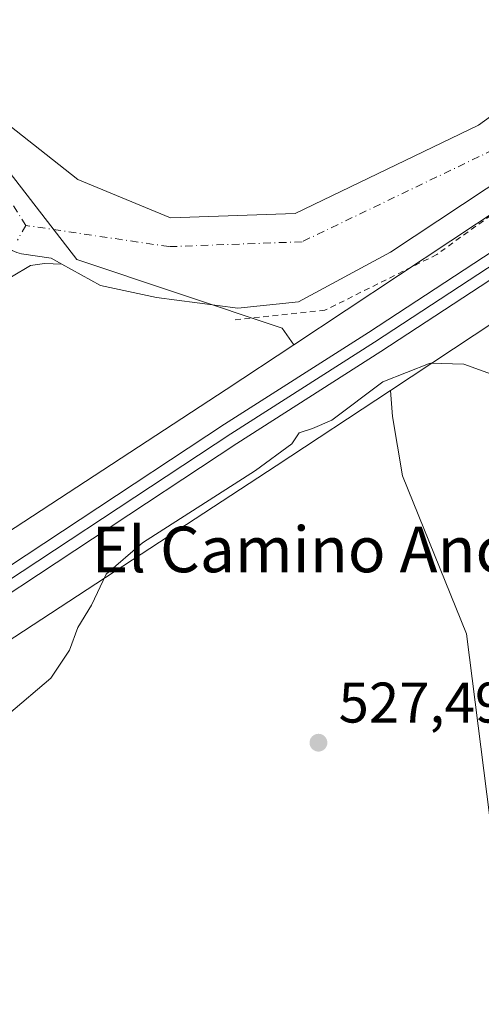
# Model space of a CAD drawing. Units: metres. Extents: x 611045 to 614525, y 4717742 to 4720123.
# Drawn here: x 611494 to 611575, y 4719713 to 4719886 of the extents above; entities that cross this region are included whole.
import ezdxf
from ezdxf.enums import TextEntityAlignment as Align

# ---------------------------------------------------------------- set-up
doc = ezdxf.new("R2010")
doc.units = ezdxf.units.M
doc.header["$MEASUREMENT"] = 0
doc.linetypes.add('DGN Style 2', pattern=[1.6480167562047852, 0.988810053722871, -0.6592067024819142])
doc.linetypes.add('DGN Style 4', pattern=[2.6384748266838614, 1.318413404963828, -0.6592067024819142, 0.001648016756204785, -0.6592067024819142])
for name, color, linetype, lineweight in [('Camino Cxs', 7, 'Continuous', 0), ('Camino eje', 30, 'DGN Style 4', 13), ('Cultivos herbáceos CxS', 92, 'Continuous', 0), ('Curva de nivel normal', 30, 'Continuous', 0), ('Ferrocarril', 4, 'Continuous', 0), ('Ferrocarril eje', 151, 'Continuous', 13), ('Núcleo urbano CxS', 7, 'Continuous', 0), ('Pastizal CxS', 92, 'Continuous', 0), ('Pista no pavimentada Cxs', 111, 'Continuous', 0), ('Pista no pavimentada eje', 91, 'DGN Style 4', 0), ('Punto de cota en terreno', 7, 'Continuous', 0), ('Rótulo de punto de cota en terreno', 7, 'Continuous', 0), ('Texto cartográfico', 7, 'Continuous', 0), ('Valla', 7, 'DGN Style 2', 0)]:
    doc.layers.add(name, color=color, linetype=linetype, lineweight=lineweight)
doc.styles.add('Style-Arial', font='txt')

# ---------------------------------------------------------------- blocks, each defined once
blk = doc.blocks.new('5PATER')
at = {"layer": 'Pastizal CxS', "linetype": 'Continuous', "lineweight": 0}
h = blk.add_hatch(color=51, dxfattribs=at)
edge = h.paths.add_edge_path()
edge.add_ellipse((0, 0), major_axis=(-0.1095731443231308, -0.1110710700762829), ratio=0.9994222409660322, start_angle=0, end_angle=360)

msp = doc.modelspace()

# ---------------------------------------------------------------- linework, layer by layer
at = {"layer": 'Camino Cxs', "color": 7, "linetype": 'Continuous', "lineweight": 0}
for points in [[(611489.3757999997, 4719849.6337, 533.545100000003), (611491.0817, 4719846.9146, 533.3065999999963), (611491.6013000002, 4719846.226299999, 533.1815999999963), (611492.2314999999, 4719845.637599999, 533.0366999999969), (611492.9534999998, 4719845.165899999, 532.953999999998), (611493.7456999999, 4719844.825300001, 532.9177999999956), (611494.5848000003, 4719844.625800001, 532.8831999999966), (611499.7562999995, 4719843.860200001, 532.7001000000018), (611501.6597999996, 4719842.805600001, 532.6132999999973)], [(611493.7457999998, 4719844.825200001, 532.9177999999956), (611494.5848000003, 4719844.625800001, 532.8831999999966), (611499.7562999995, 4719843.860200001, 532.7001000000018), (611501.6597999996, 4719842.805600001, 532.6132999999973), (611498.5800999999, 4719842.9001, 532.6959000000061), (611496.1801000005, 4719842.5801, 532.7627000000066), (611492.8201000001, 4719840.550100001, 532.8405999999959)], [(611501.6597999996, 4719842.805600001, 532.6132999999973), (611498.5800999999, 4719842.9001, 532.6959000000061), (611496.1801000005, 4719842.5801, 532.7627000000066), (611492.8201000001, 4719840.550100001, 532.8405999999959)]]:
    msp.add_polyline3d(points, dxfattribs=at)
at = {"layer": 'Camino eje', "color": 30, "linetype": 'DGN Style 4', "lineweight": 13, "extrusion": (-0.002532417508123652, -0.004465891574747288, 0.999986821250164), "elevation": -22093.9146085283, "flags": 128}
msp.add_lwpolyline([(611494.7060231151, 4719797.969375541), (611493.2455893058, 4719795.393949857)], dxfattribs=at)
at = {"layer": 'Cultivos herbáceos CxS', "color": 92, "linetype": 'Continuous', "lineweight": 0}
for points in [[(611679.8885000005, 4719918.3224, 529.2816000000021), (611627.7112999996, 4719885.2163, 533.6986999999936), (611627.7072999999, 4719885.2139, 533.6986999999936), (611627.5875000004, 4719885.136299999, 533.6989999999934), (611627.5834999997, 4719885.133500001, 533.6989999999934), (611620.4117000002, 4719880.3893, 533.359700000001), (611586.2361000003, 4719857.782099999, 532.3337000000029), (611578.9030999999, 4719852.931299999, 532.1059999999999), (611542.2620999999, 4719828.6931, 531.9336999999941), (611540.2235000003, 4719831.578700001, 531.8758999999991), (611504.2341999998, 4719843.582699999, 532.6049000000058), (611483.4115000004, 4719870.516899999, 533.8325000000041)], [(611679.8885000005, 4719918.3224, 529.2816000000021), (611627.7112999996, 4719885.2163, 533.6986999999936), (611627.7072999999, 4719885.2139, 533.6986999999936), (611627.5875000004, 4719885.136299999, 533.6989999999934), (611627.5834999997, 4719885.133500001, 533.6989999999934), (611620.4117000002, 4719880.3893, 533.359700000001), (611586.2361000003, 4719857.782099999, 532.3337000000029), (611578.9030999999, 4719852.931299999, 532.1059999999999), (611542.2620999999, 4719828.6931, 531.9336999999941)], [(611483.4115000004, 4719870.516899999, 533.8325000000041), (611504.2341999998, 4719843.582699999, 532.6049000000058), (611540.2235000003, 4719831.578700001, 531.8758999999991), (611542.2620999999, 4719828.6931, 531.9336999999941), (611530.4013, 4719820.846899999, 531.2323000000034), (611381.1168000001, 4719723.2601, 531.3369999999995)], [(611483.4115000004, 4719870.516899999, 533.8325000000041), (611504.2341999998, 4719843.582699999, 532.6049000000058), (611540.2235000003, 4719831.578700001, 531.8758999999991), (611542.2620999999, 4719828.6931, 531.9336999999941)], [(611483.4115000004, 4719870.516899999, 533.8325000000041), (611504.2341999998, 4719843.582699999, 532.6049000000058), (611540.2235000003, 4719831.578700001, 531.8758999999991), (611542.2620999999, 4719828.6931, 531.9336999999941)], [(611542.2620999999, 4719828.6931, 531.9336999999941), (611530.4013, 4719820.846899999, 531.2323000000034), (611381.1168000001, 4719723.2601, 531.3369999999995), (611272.5793000003, 4719651.4373, 525.8510999999999), (611272.5676999995, 4719651.429300001, 525.8509000000049), (611272.5566999996, 4719651.4211, 525.8508000000002), (611271.8623000003, 4719650.901900001, 525.8562999999995), (611271.8580999998, 4719650.8989, 525.8562999999995), (611271.8532999996, 4719650.895099999, 525.8564000000042), (611271.8399, 4719650.8839, 525.8565999999992), (611176.5395000001, 4719570.5855, 524.061799999996), (611176.5322000004, 4719570.579299999, 524.0614999999962), (611176.5263, 4719570.573899999, 524.0613000000012), (611175.5806999998, 4719569.6237, 524.028999999995), (611175.5629000004, 4719569.605900001, 524.0280999999959), (611175.5588999996, 4719569.601299999, 524.0280000000057), (611175.5506999996, 4719569.5913, 524.0277999999962), (611117.2500999998, 4719499.692500001, 521.7295000000013), (611117.2363, 4719499.675899999, 521.7299999999959), (611116.4121000003, 4719498.469500001, 521.761400000003), (611116.4089000003, 4719498.465100001, 521.7612999999983), (611116.3992999997, 4719498.4505, 521.7611999999936), (611055.5839000001, 4719388.067, 521.2986999999994)], [(611559.1732999999, 4719820.6961, 530.4134999999952), (611539.1749, 4719807.4671, 530.7464999999938), (611419.2462999999, 4719729.069900001, 529.0978999999934), (611389.8919000002, 4719709.880899999, 528.3932000000059), (611281.7959000003, 4719638.350299999, 525.6429000000062), (611187.3872999996, 4719558.803099999, 523.9481999999989), (611169.5522999996, 4719537.420700001, 523.9551000000065)], [(611419.2462999999, 4719729.069900001, 529.0978999999934), (611539.1749, 4719807.4671, 530.7464999999938), (611559.1732999999, 4719820.6961, 530.4134999999952), (611559.5160999997, 4719816.145099999, 529.4872999999934), (611561.2445, 4719805.770099999, 528.9486000000034), (611572.4880999997, 4719778.0975, 528.2743000000046), (611578.5422999999, 4719730.251900001, 527.3784000000014), (611597.5642999997, 4719744.666099999, 527.9116000000067), (611600.4477000004, 4719742.646500001, 527.6257000000041), (611605.4802999999, 4719743.6339, 527.6426000000065), (611615.1445000004, 4719745.5297, 527.6524000000063), (611636.5459000003, 4719750.326500001, 528.1720000000059), (611636.7471000003, 4719750.3893, 528.1956000000064), (611662.8954999996, 4719758.5593, 528.6664000000019), (611668.2534999996, 4719760.2345, 529.2274999999936), (611668.3822999997, 4719760.203700001, 529.230899999995), (611676.0639000004, 4719758.3709, 528.8473999999987), (611676.3504999997, 4719753.682700001, 528.8527999999933), (611673.8992999997, 4719719.286900001, 528.4603999999963), (611672.2943000002, 4719700.8521, 527.1956000000064), (611655.8227000004, 4719693.0427, 523.3598999999958), (611637.7768999999, 4719684.487299999, 523.4590999999928), (611523.0928999997, 4719633.271500001, 521.5662000000011), (611465.6848999998, 4719629.1117, 521.6040000000066)], [(611559.1732999999, 4719820.6961, 530.4134999999952), (611559.5160999997, 4719816.145099999, 529.4872999999934), (611561.2445, 4719805.770099999, 528.9486000000034), (611572.4880999997, 4719778.0975, 528.2743000000046), (611578.5422999999, 4719730.251900001, 527.3784000000014), (611597.5642999997, 4719744.666099999, 527.9116000000067), (611600.4477000004, 4719742.646500001, 527.6257000000041), (611605.4802999999, 4719743.6339, 527.6426000000065), (611615.1445000004, 4719745.5297, 527.6524000000063), (611636.5459000003, 4719750.326500001, 528.1720000000059), (611636.7471000003, 4719750.3893, 528.1956000000064), (611662.8954999996, 4719758.5593, 528.6664000000019), (611668.2534999996, 4719760.2345, 529.2274999999936), (611668.3822999997, 4719760.203700001, 529.230899999995), (611676.0639000004, 4719758.3709, 528.8473999999987)]]:
    msp.add_polyline3d(points, dxfattribs=at)
at = {"layer": 'Curva de nivel normal', "color": 30, "linetype": 'Continuous', "lineweight": 0, "elevation": 530, "flags": 128}
msp.add_lwpolyline([(611492.3099999996, 4719764.0001), (611499.7400000002, 4719770.3201), (611502.9500000002, 4719775.2401), (611504.4100000003, 4719779.190099999), (611506.8399999999, 4719783.130100001), (611509.3899999997, 4719788.520099999), (611515.7800000003, 4719793.9901), (611535.5300000003, 4719806.6501), (611541.8799999999, 4719811.360099999), (611543.2000000002, 4719813.280099999), (611545.5199999996, 4719814.030099999), (611548.8700000001, 4719815.460100001), (611557.8099999996, 4719822.1801), (611566.1200000001, 4719825.470100001), (611572, 4719825.2601), (611577.4600000001, 4719823.3101), (611580.7100000001, 4719821.190099999), (611590.5199999996, 4719810.590100001), (611597.0700000003, 4719801.2401), (611601.6200000001, 4719792.030099999), (611605.0800000001, 4719782.300100001), (611607.9299999997, 4719775.030099999), (611608.9900000002, 4719768.210100001), (611610.1700999998, 4719765.087400001)], dxfattribs=at)
at = {"layer": 'Ferrocarril', "color": 4, "linetype": 'Continuous', "lineweight": 0}
msp.add_polyline3d([(611479.5, 4719781.390000001, 531.2229999999981), (611530.1100000005, 4719814.76, 531.6604999999981), (611555.2800000003, 4719830.84, 532.2624999999971), (611593.8700000001, 4719856.119999999, 533.0500999999931), (611644.3300000001, 4719889.180000001, 533.8022000000057), (611665.8833999997, 4719903.4156, 534.0359999999928), (611667.6851000005, 4719900.1292, 533.8782000000066), (611646.5199999996, 4719885.83, 533.7284999999974), (611593.9299999997, 4719851.380000001, 532.7722000000067), (611557.4500000002, 4719827.480000001, 532.0354999999981), (611532.29, 4719811.4, 531.8598999999958), (611481.6900000004, 4719778.039999999, 531.1915000000008)], dxfattribs=at)
at = {"layer": 'Ferrocarril eje', "color": 151, "linetype": 'Continuous', "lineweight": 13}
msp.add_polyline3d([(611666.7800000003, 4719901.77, 534.1750000000029), (611645.4199999999, 4719887.5, 533.8034000000043), (611556.3700000001, 4719829.16, 532.1536000000051), (611531.1900000004, 4719813.08, 531.8053999999975), (611480.5999999996, 4719779.720000001, 531.2458999999944), (611421.8700000001, 4719741.600000001, 529.8273000000045), (611336.0300000003, 4719685.300000001, 528.1120999999986), (611304.4800000006, 4719665.189999999, 527.467499999999), (611280.4100000003, 4719648.75, 527.0337000000001), (611256.6600000003, 4719631.480000001, 526.5611000000063), (611231.2800000003, 4719612.01, 526.031799999997), (611210.3499999996, 4719593.859999999, 525.5338000000047), (611193.4600000001, 4719578.180000001, 525.5261000000028), (611178.7100000001, 4719563.609999999, 525.0065000000031), (611156.9600000001, 4719538.57, 524.5442999999941), (611137.0499999998, 4719513.9, 524.1377000000066), (611126.6900000004, 4719499.9, 523.7462999999989), (611115.3700000001, 4719483.680000001, 523.8901000000042), (611102.0999999996, 4719463.24, 523.1255999999995), (611089.4600000001, 4719441.609999999, 522.6935999999987), (611075.0700000003, 4719414.430000001, 522.8022999999957), (611066.0099999999, 4719395.390000001, 521.9759999999952), (611059.4400000004, 4719380.08, 521.9587999999932), (611055.8596999999, 4719370.824300001, 521.8389000000025)], dxfattribs=at)
at = {"layer": 'Núcleo urbano CxS', "color": 7, "linetype": 'Continuous', "lineweight": 0, "extrusion": (0.5416900201442703, -0.8273929981607518, 0.1482995235011296), "elevation": -3573792.435553747, "flags": 128}
msp.add_lwpolyline([(3097069.184215075, 536451.8484028396), (3097016.337124558, 536456.937475302), (3096923.807480398, 536453.973197778)], dxfattribs=at)
msp.add_lwpolyline([(3097069.184215075, 536451.8484028396), (3097016.337124558, 536456.937475302), (3096923.807480398, 536453.973197778)], dxfattribs=at)
at = {"layer": 'Núcleo urbano CxS', "color": 7, "linetype": 'Continuous', "lineweight": 0}
for points in [[(611381.1168000001, 4719723.2601, 531.3369999999995), (611530.4013, 4719820.846899999, 531.2323000000034), (611542.2620999999, 4719828.6931, 531.9336999999941), (611578.9030999999, 4719852.931299999, 532.1059999999999), (611586.2361000003, 4719857.782099999, 532.3337000000029), (611620.4117000002, 4719880.3893, 533.359700000001), (611627.5834999997, 4719885.133500001, 533.6989999999934), (611627.5875000004, 4719885.136299999, 533.6989999999934), (611627.7072999999, 4719885.2139, 533.6986999999936), (611627.7112999996, 4719885.2163, 533.6986999999936), (611679.8885000005, 4719918.3224, 529.2816000000021)], [(611679.8885000005, 4719918.3224, 529.2816000000021), (611627.7112999996, 4719885.2163, 533.6986999999936), (611627.7072999999, 4719885.2139, 533.6986999999936), (611627.5875000004, 4719885.136299999, 533.6989999999934), (611627.5834999997, 4719885.133500001, 533.6989999999934), (611620.4117000002, 4719880.3893, 533.359700000001), (611586.2361000003, 4719857.782099999, 532.3337000000029), (611578.9030999999, 4719852.931299999, 532.1059999999999), (611542.2620999999, 4719828.6931, 531.9336999999941)], [(611680.9744999995, 4719900.062100001, 528.3122000000003), (611636.3469000002, 4719871.7467, 533.3450000000012), (611559.1732999999, 4719820.6961, 530.4134999999952), (611539.1749, 4719807.4671, 530.7464999999938), (611419.2462999999, 4719729.069900001, 529.0978999999934)], [(611578.5422999999, 4719730.251900001, 527.3784000000014), (611572.4880999997, 4719778.0975, 528.2743000000046), (611561.2445, 4719805.770099999, 528.9486000000034), (611559.5160999997, 4719816.145099999, 529.4872999999934), (611559.1732999999, 4719820.6961, 530.4134999999952), (611636.3469000002, 4719871.7467, 533.3450000000012)], [(611542.2620999999, 4719828.6931, 531.9336999999941), (611530.4013, 4719820.846899999, 531.2323000000034), (611381.1168000001, 4719723.2601, 531.3369999999995), (611272.5793000003, 4719651.4373, 525.8510999999999), (611272.5676999995, 4719651.429300001, 525.8509000000049), (611272.5566999996, 4719651.4211, 525.8508000000002), (611271.8623000003, 4719650.901900001, 525.8562999999995), (611271.8580999998, 4719650.8989, 525.8562999999995), (611271.8532999996, 4719650.895099999, 525.8564000000042), (611271.8399, 4719650.8839, 525.8565999999992), (611176.5395000001, 4719570.5855, 524.061799999996), (611176.5322000004, 4719570.579299999, 524.0614999999962), (611176.5263, 4719570.573899999, 524.0613000000012), (611175.5806999998, 4719569.6237, 524.028999999995), (611175.5629000004, 4719569.605900001, 524.0280999999959), (611175.5588999996, 4719569.601299999, 524.0280000000057), (611175.5506999996, 4719569.5913, 524.0277999999962), (611117.2500999998, 4719499.692500001, 521.7295000000013), (611117.2363, 4719499.675899999, 521.7299999999959), (611116.4121000003, 4719498.469500001, 521.761400000003), (611116.4089000003, 4719498.465100001, 521.7612999999983), (611116.3992999997, 4719498.4505, 521.7611999999936), (611055.5839000001, 4719388.067, 521.2986999999994)], [(611559.1732999999, 4719820.6961, 530.4134999999952), (611539.1749, 4719807.4671, 530.7464999999938), (611419.2462999999, 4719729.069900001, 529.0978999999934), (611389.8919000002, 4719709.880899999, 528.3932000000059), (611281.7959000003, 4719638.350299999, 525.6429000000062), (611187.3872999996, 4719558.803099999, 523.9481999999989), (611169.5522999996, 4719537.420700001, 523.9551000000065)], [(611559.1732999999, 4719820.6961, 530.4134999999952), (611559.5160999997, 4719816.145099999, 529.4872999999934), (611561.2445, 4719805.770099999, 528.9486000000034), (611572.4880999997, 4719778.0975, 528.2743000000046), (611578.5422999999, 4719730.251900001, 527.3784000000014), (611597.5642999997, 4719744.666099999, 527.9116000000067), (611600.4477000004, 4719742.646500001, 527.6257000000041), (611605.4802999999, 4719743.6339, 527.6426000000065), (611615.1445000004, 4719745.5297, 527.6524000000063), (611636.5459000003, 4719750.326500001, 528.1720000000059), (611636.7471000003, 4719750.3893, 528.1956000000064), (611662.8954999996, 4719758.5593, 528.6664000000019), (611668.2534999996, 4719760.2345, 529.2274999999936), (611668.3822999997, 4719760.203700001, 529.230899999995), (611676.0639000004, 4719758.3709, 528.8473999999987)]]:
    msp.add_polyline3d(points, dxfattribs=at)
at = {"layer": 'Pista no pavimentada Cxs', "color": 111, "linetype": 'Continuous', "lineweight": 0}
for points in [[(611488.0691999998, 4719870.532500001, 533.4796999999963), (611504.4172, 4719857.600000001, 532.5043000000006), (611520.6694, 4719850.8729, 532.168399999995), (611542.4491999998, 4719851.664899999, 531.6820000000008), (611574.5509000003, 4719867.1063, 531.6980999999942), (611604.5077999998, 4719888.741699999, 532.1910000000062), (611618.3701999999, 4719900.5615, 533.5034000000014), (611619.9330000002, 4719902.4224, 533.6098000000056), (611620.4336999999, 4719902.938300001, 533.636799999993), (611621.0033, 4719903.377, 533.6731), (611621.6299000002, 4719903.729499999, 533.7195999999967), (611622.4271, 4719904.1053, 533.7860999999976)], [(611625.1753000002, 4719893.222200001, 533.5832999999984), (611610.8274999997, 4719880.988800001, 532.9073000000062), (611610.5258999999, 4719880.752800001, 532.8990999999951), (611580.0458000004, 4719858.739499999, 532.0791000000027), (611559.1859999998, 4719844.899900001, 532.0237000000052), (611543.0464000005, 4719836.168600001, 532.0356999999931), (611532.4630000005, 4719835.110300001, 531.9566999999952), (611518.1755999997, 4719836.962400001, 532.1408999999985), (611508.3859000001, 4719839.079100001, 532.2648000000045), (611501.6597999996, 4719842.805600001, 532.6132999999973), (611499.7562999995, 4719843.860200001, 532.7001000000018), (611494.5848000003, 4719844.625800001, 532.8831999999966), (611493.7457999998, 4719844.825200001, 532.9177999999956)], [(611625.1753000002, 4719893.222200001, 533.5832999999984), (611610.8274999997, 4719880.988800001, 532.9073000000062), (611610.5258999999, 4719880.752800001, 532.8990999999951), (611580.0458000004, 4719858.739499999, 532.0791000000027), (611559.1859999998, 4719844.899900001, 532.0237000000052), (611543.0464000005, 4719836.168600001, 532.0356999999931), (611532.4630000005, 4719835.110300001, 531.9566999999952), (611518.1755999997, 4719836.962400001, 532.1408999999985), (611508.3859000001, 4719839.079100001, 532.2648000000045), (611501.6597999996, 4719842.805600001, 532.6132999999973)], [(611488.0691999998, 4719870.532500001, 533.4796999999963), (611504.4172, 4719857.600000001, 532.5043000000006), (611520.6694, 4719850.8729, 532.168399999995), (611542.4491999998, 4719851.664899999, 531.6820000000008), (611574.5509000003, 4719867.1063, 531.6980999999942), (611604.5077999998, 4719888.741699999, 532.1910000000062)], [(611489.3757999997, 4719849.6337, 533.545100000003), (611491.0817, 4719846.9146, 533.3065999999963), (611491.6013000002, 4719846.226299999, 533.1815999999963), (611492.2314999999, 4719845.637599999, 533.0366999999969), (611492.9534999998, 4719845.165899999, 532.953999999998), (611493.7456999999, 4719844.825300001, 532.9177999999956), (611494.5848000003, 4719844.625800001, 532.8831999999966), (611499.7562999995, 4719843.860200001, 532.7001000000018), (611501.6597999996, 4719842.805600001, 532.6132999999973)]]:
    msp.add_polyline3d(points, dxfattribs=at)
at = {"layer": 'Pista no pavimentada eje', "color": 91, "linetype": 'DGN Style 4', "lineweight": 0}
msp.add_polyline3d([(611625.9845000004, 4719900.254699999, 533.5295000000042), (611623.7619000003, 4719899.206900001, 533.604600000006), (611621.9310999997, 4719897.026900001, 533.5595999999932), (611607.5985000003, 4719884.8062, 532.485400000005), (611577.1184, 4719862.7929, 531.7841999999946), (611543.6749999998, 4719846.7062, 531.7053000000016), (611520.3916999997, 4719845.8595, 532.2700000000041), (611495.3170999996, 4719849.571900001, 532.9903000000049), (611481.4448999995, 4719871.6829, 534.0084999999963), (611462.8181999996, 4719897.9296, 535.7776000000014), (611439.5349000003, 4719931.7963, 538.4597000000067), (611397.6248000005, 4719970.743100001, 544.0334000000003), (611374.7647000002, 4719985.136399999, 546.3230999999942), (611340.4746000003, 4719991.063100001, 548.1343999999954), (611309.9946, 4719990.216499999, 550.4726999999984), (611275.0639000004, 4719981.352299999, 553.9633000000031)], dxfattribs=at)
at = {"layer": 'Valla', "color": 7, "linetype": 'DGN Style 2', "lineweight": 0}
msp.add_polyline3d([(611673.0100999996, 4719919.2401, 532.921199999997), (611658.9200999998, 4719908.0801, 533.9297999999981), (611616.8000999996, 4719880.360099999, 533.4841000000015), (611567.2600999996, 4719844.4801, 532.3994999999995), (611547.6901000004, 4719834.720100001, 532.2235999999976), (611531.9101, 4719833.0601, 531.9033000000054)], dxfattribs=at)

# ---------------------------------------------------------------- block references
at = {"layer": 'Punto de cota en terreno', "color": 7, "linetype": 'Continuous', "lineweight": 0, "xscale": 10, "yscale": 10, "zscale": 10}
msp.add_blockref('5PATER', (611546.5499999998, 4719759.029999999, 527.4900000000052), dxfattribs=at)

# ---------------------------------------------------------------- texts
at = {"layer": 'Rótulo de punto de cota en terreno', "color": 7, "linetype": 'Continuous', "lineweight": 0, "style": 'Style-Arial'}
msp.add_text('527,49', height=7.000000000000002, dxfattribs=at).set_placement((611550.0778000001, 4719762.557800001))
at = {"layer": 'Texto cartográfico', "color": 7, "linetype": 'Continuous', "lineweight": 0, "style": 'Style-Arial'}
msp.add_text('El Camino Ancho', height=8, dxfattribs=at).set_placement((611549.8463548785, 4719792.860149999), align=Align.MIDDLE_CENTER)

doc.saveas('drawing.dxf')
